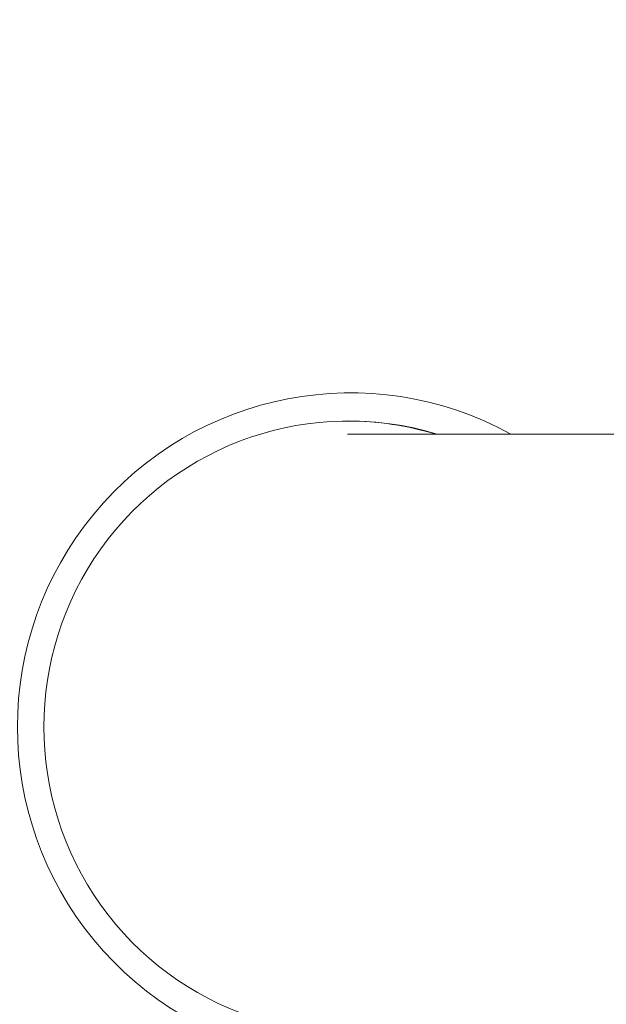
# Model space of a CAD drawing. Units: millimetres. Extents: x -4139 to 3622, y -3622 to 4100.
# Drawn here: x -1521 to -1461, y -28 to 74 of the extents above; entities that cross this region are included whole.
import ezdxf

# ---------------------------------------------------------------- set-up
doc = ezdxf.new("R2010")
doc.units = ezdxf.units.MM
doc.header["$MEASUREMENT"] = 0
doc.styles.get("Standard").update_dxf_attribs({"font": 'arial.ttf'})
doc.dimstyles.new('ISO-25', dxfattribs={"dimtxt": 2.5, "dimasz": 2.5, "dimexe": 1.25, "dimexo": 0.625, "dimtad": 1, "dimtxsty": 'Standard', "dimcen": 2.5, "dimadec": 0, "dimazin": 0, "dimtfac": 1, "dimtmove": 0, "dimatfit": 3, "dimfxl": 1, "dimarcsym": 0})

# ---------------------------------------------------------------- blocks, each defined once
blk = doc.blocks.new('*D3')
at = {"color": 0, "lineweight": -2, "transparency": 16777216}
for p, q in [((-3621.61, 3708.29), (-3621.61, 3759.54)), ((3621.61, 3708.29), (3621.61, 3759.54)), ((-3501.61, 3758.29), (3501.61, 3758.29))]:
    blk.add_line(p, q, dxfattribs=at)
at = {"color": 0, "transparency": 16777216}
for points in [[(-3501.61, 3778.29), (-3501.61, 3738.29), (-3621.61, 3758.29)], [(3501.61, 3778.29), (3501.61, 3738.29), (3621.61, 3758.29)]]:
    blk.add_solid(points, dxfattribs=at)
at = {"layer": 'Defpoints', "color": 0, "transparency": 16777216}
for p in [(3621.61, 3758.29), (-3621.61, 0), (3621.61, 0)]:
    blk.add_point(p, dxfattribs=at)
at = {"color": 0, "transparency": 16777216, "insert": (0, 3935.94), "char_height": 250, "attachment_point": 5}
blk.add_mtext('725', dxfattribs=at)
blk = doc.blocks.new('*D4')
at = {"color": 0, "lineweight": -2, "transparency": 16777216}
for p, q in [((-3747.23, 3621.61), (-3798.48, 3621.61)), ((-3797.23, 3501.61), (-3797.23, -3501.61)), ((-3747.23, -3621.61), (-3798.48, -3621.61))]:
    blk.add_line(p, q, dxfattribs=at)
at = {"color": 0, "transparency": 16777216}
for points in [[(-3817.23, 3501.61), (-3777.23, 3501.61), (-3797.23, 3621.61)], [(-3817.23, -3501.61), (-3777.23, -3501.61), (-3797.23, -3621.61)]]:
    blk.add_solid(points, dxfattribs=at)
at = {"layer": 'Defpoints', "color": 0, "transparency": 16777216}
for p in [(0, 3621.61), (-3797.23, -3621.61), (0, -3621.61)]:
    blk.add_point(p, dxfattribs=at)
at = {"color": 0, "transparency": 16777216, "insert": (-3974.88, 0), "char_height": 250, "attachment_point": 5, "rotation": 90}
blk.add_mtext('725', dxfattribs=at)

msp = doc.modelspace()

# ---------------------------------------------------------------- linework, layer by layer
at = {"color": 0, "linetype": 'Continuous', "lineweight": 0}
msp.add_line((-146.726, 31.022), (-1487.204, 31.022), dxfattribs=at)
msp.add_circle((0, 0), 3621.612)
for centre, major_axis, start_param, end_param in [((-1486.888, 0.872), (0.022, 34.394), -0.5013906, 3.6442563), ((-1487.204, 0.872), (0.02, 31.5), -0.2932013, -0.0023717)]:
    msp.add_ellipse(centre, major_axis=major_axis, ratio=0.9971241, start_param=start_param, end_param=end_param, dxfattribs=at)
at = {"color": 0, "linetype": 'Continuous', "lineweight": 0, "extrusion": (-2.21418e-16, -5.24504e-19, -1)}
msp.add_ellipse((-1487.055, 0.872), major_axis=(-0.02, -31.5), ratio=0.9971241, start_param=-0.2944606, end_param=3.4347837, dxfattribs=at)

# ---------------------------------------------------------------- dimensions: what is measured, and where the dimension line sits
dim = msp.add_linear_dim(base=(3621.612, 3758.292), p1=(-3621.612, 0), p2=(3621.612, 0), text='725', dimstyle='ISO-25', override={"dimtxt": 250, "dimasz": 120, "dimgap": 50, "dimtad": 2, "dimfxl": 50, "dimfxlon": 1})
dim.commit()
dim.dimension.update_dxf_attribs({"geometry": '*D3', "text_midpoint": (0, 3935.936)})
dim = msp.add_linear_dim(base=(-3797.233, -3621.612), p1=(0, 3621.612), p2=(0, -3621.612), angle=90, text='725', dimstyle='ISO-25', override={"dimtxt": 250, "dimasz": 120, "dimgap": 50, "dimtad": 2, "dimfxl": 50, "dimfxlon": 1})
dim.commit()
dim.dimension.update_dxf_attribs({"geometry": '*D4', "text_midpoint": (-3974.876, 0)})

doc.saveas('drawing.dxf')
